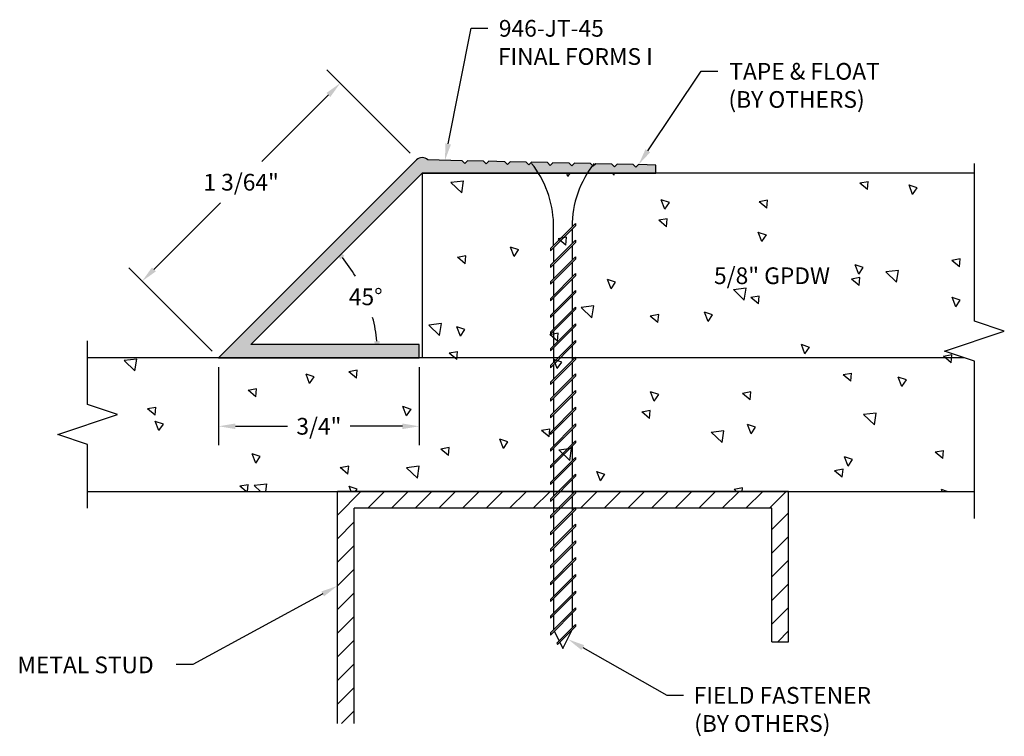
# Model space of a CAD drawing. Units: inches. Extents: x 9.22 to 12.9, y 5.01 to 7.69.
import ezdxf

# ---------------------------------------------------------------- set-up
doc = ezdxf.new("R2010")
doc.units = ezdxf.units.IN
doc.header["$MEASUREMENT"] = 0
doc.layers.get('0').update_dxf_attribs({"linetype": 'CONTINUOUS'})
for name, color, linetype in [('DETAIL', 4, 'CONTINUOUS'), ('DIM', 1, 'CONTINUOUS'), ('HATCH', 2, 'CONTINUOUS'), ('WALL', 6, 'CONTINUOUS')]:
    doc.layers.add(name, color=color, linetype=linetype)
doc.styles.add('STD', font='arial.ttf')

msp = doc.modelspace()

# ---------------------------------------------------------------- hatches: boundary and pattern name
h = msp.add_hatch(color=2)
h.dxf.hatch_style = 1
h.paths.add_polyline_path([(11.1333, 7.1577), (11.1252, 7.1498), (11.1152, 7.1601), (11.0552, 7.1614), (11.0452, 7.1516), (11.0352, 7.1618), (10.9752, 7.1632), (10.9652, 7.1534), (10.9552, 7.1636), (10.8952, 7.165), (10.8852, 7.1552), (10.8752, 7.1654), (10.7469, 7.1683, 0.414214), (10.7045, 7.1683), (9.9645, 6.4283), (10.7145, 6.4283), (10.7145, 6.4783), (10.0852, 6.4783), (10.7252, 7.1183), (11.1611, 7.1183, 0.031858)])
h.paths.add_polyline_path([(11.3629, 7.1469), (11.3552, 7.1547), (11.2952, 7.156), (11.2852, 7.1463), (11.2752, 7.1565), (11.2152, 7.1578), (11.2052, 7.148), (11.1952, 7.1583), (11.1352, 7.1596), (11.1333, 7.1577, -0.031858), (11.1611, 7.1183), (11.3431, 7.1183, -0.023472)])
h.paths.add_polyline_path([(11.6002, 7.1493), (11.5352, 7.1507), (11.5252, 7.1409), (11.5152, 7.1511), (11.4552, 7.1525), (11.4452, 7.1427), (11.4352, 7.1529), (11.3752, 7.1543), (11.3652, 7.1445), (11.3629, 7.1469, 0.023472), (11.3431, 7.1183), (11.6002, 7.1183)])

# ---------------------------------------------------------------- linework, layer by layer
at = {"color": 253, "linetype": 'Continuous'}
for p, q in [((12.7916, 6.5658), (12.7916, 7.1549)), ((12.9034, 6.5283), (12.7916, 6.5658)), ((12.6799, 6.4533), (12.9034, 6.5283)), ((9.4744, 6.2533), (9.4744, 6.4915)), ((12.7916, 6.4158), (12.6799, 6.4533)), ((12.7916, 5.8266), (12.7916, 6.4158)), ((9.5862, 6.2158), (9.4744, 6.2533)), ((9.3627, 6.1408), (9.5862, 6.2158)), ((9.4744, 6.1033), (9.3627, 6.1408)), ((9.4744, 5.865), (9.4744, 6.1033))]:
    msp.add_line(p, q, dxfattribs=at)
msp.add_lwpolyline([(10.7045, 7.1683), (9.9645, 6.4283), (10.7145, 6.4283), (10.7145, 6.4783), (10.0852, 6.4783), (10.7252, 7.1183), (11.6002, 7.1183), (11.6002, 7.1493), (11.5352, 7.1507), (11.5252, 7.1409), (11.5152, 7.1511), (11.4552, 7.1525), (11.4452, 7.1427), (11.4352, 7.1529), (11.3752, 7.1543), (11.3652, 7.1445), (11.3552, 7.1547), (11.2952, 7.156), (11.2852, 7.1463), (11.2752, 7.1565), (11.2152, 7.1578), (11.2052, 7.148), (11.1952, 7.1583), (11.1352, 7.1596), (11.1252, 7.1498), (11.1152, 7.1601), (11.0552, 7.1614), (11.0452, 7.1516), (11.0352, 7.1618), (10.9752, 7.1632), (10.9652, 7.1534), (10.9552, 7.1636), (10.8952, 7.165), (10.8852, 7.1552), (10.8752, 7.1654), (10.7469, 7.1683, 0.414214)], format="xyb", close=True)
at = {"layer": 'DETAIL'}
for p, q in [((11.2055, 6.8368), (11.2992, 6.9305)), ((11.2172, 6.8485), (11.2172, 6.93)), ((11.2992, 6.9305), (11.2992, 6.9223)), ((11.2055, 6.8286), (11.2992, 6.9223)), ((11.2873, 6.9103), (11.2873, 6.8561)), ((11.2055, 6.7743), (11.2992, 6.868)), ((11.2055, 6.7661), (11.2992, 6.8598)), ((11.2992, 6.868), (11.2992, 6.8598)), ((11.2055, 6.8368), (11.2055, 6.8286)), ((11.2172, 6.8403), (11.2172, 6.786)), ((11.2873, 6.8478), (11.2873, 6.7936)), ((11.2055, 6.7118), (11.2992, 6.8055)), ((11.2055, 6.7036), (11.2992, 6.7973)), ((11.2172, 6.7778), (11.2172, 6.7235)), ((11.2873, 6.7853), (11.2873, 6.7311)), ((11.2992, 6.8055), (11.2992, 6.7973)), ((11.2055, 6.7743), (11.2055, 6.7661)), ((11.2055, 6.6493), (11.2992, 6.743)), ((11.2992, 6.743), (11.2992, 6.7348)), ((11.2055, 6.6411), (11.2992, 6.7348)), ((11.2055, 6.7118), (11.2055, 6.7036)), ((11.2172, 6.7153), (11.2172, 6.661)), ((11.2873, 6.7228), (11.2873, 6.6686)), ((11.2055, 6.5868), (11.2992, 6.6805)), ((11.2055, 6.5786), (11.2992, 6.6723)), ((11.2992, 6.6805), (11.2992, 6.6723)), ((11.2055, 6.6493), (11.2055, 6.6411)), ((11.2172, 6.6528), (11.2172, 6.5985)), ((11.2873, 6.6603), (11.2873, 6.6061)), ((11.2055, 6.5243), (11.2992, 6.618)), ((11.2055, 6.5161), (11.2992, 6.6098)), ((11.2873, 6.5978), (11.2873, 6.5436)), ((11.2992, 6.618), (11.2992, 6.6098)), ((11.2055, 6.5868), (11.2055, 6.5786)), ((11.2172, 6.5903), (11.2172, 6.536)), ((11.2055, 6.4618), (11.2992, 6.5555)), ((11.2055, 6.4536), (11.2992, 6.5473)), ((11.2055, 6.5243), (11.2055, 6.5161)), ((11.2172, 6.5278), (11.2172, 6.4735)), ((11.2873, 6.5353), (11.2873, 6.4811)), ((11.2992, 6.5555), (11.2992, 6.5473)), ((11.2055, 6.3993), (11.2992, 6.493)), ((11.2055, 6.3911), (11.2992, 6.4848)), ((11.2992, 6.493), (11.2992, 6.4848)), ((11.2055, 6.4618), (11.2055, 6.4536)), ((11.2172, 6.4653), (11.2172, 6.411)), ((11.2873, 6.4728), (11.2873, 6.4186)), ((11.2055, 6.3368), (11.2992, 6.4305)), ((11.2055, 6.3286), (11.2992, 6.4223)), ((11.2873, 6.4103), (11.2873, 6.3561)), ((11.2992, 6.4305), (11.2992, 6.4223)), ((11.2055, 6.3993), (11.2055, 6.3911)), ((11.2172, 6.4028), (11.2172, 6.3485)), ((11.2055, 6.2743), (11.2992, 6.368)), ((11.2055, 6.2661), (11.2992, 6.3598)), ((11.2055, 6.3368), (11.2055, 6.3286)), ((11.2172, 6.3403), (11.2172, 6.286)), ((11.2873, 6.3478), (11.2873, 6.2936)), ((11.2992, 6.368), (11.2992, 6.3598)), ((11.2055, 6.2118), (11.2992, 6.3055)), ((11.2992, 6.3055), (11.2992, 6.2973)), ((11.2055, 6.2036), (11.2992, 6.2973)), ((11.2055, 6.2743), (11.2055, 6.2661)), ((11.2172, 6.2778), (11.2172, 6.2235)), ((11.2873, 6.2853), (11.2873, 6.2311)), ((11.2055, 6.1493), (11.2992, 6.243)), ((11.2055, 6.1411), (11.2992, 6.2348)), ((11.2992, 6.243), (11.2992, 6.2348)), ((11.2055, 6.2118), (11.2055, 6.2036)), ((11.2172, 6.2153), (11.2172, 6.161)), ((11.2873, 6.2228), (11.2873, 6.1686)), ((11.2055, 6.0868), (11.2992, 6.1805)), ((11.2055, 6.0786), (11.2992, 6.1723)), ((11.2172, 6.1528), (11.2172, 6.0985)), ((11.2873, 6.1603), (11.2873, 6.1061)), ((11.2992, 6.1805), (11.2992, 6.1723)), ((11.2055, 6.1493), (11.2055, 6.1411)), ((11.2055, 6.0243), (11.2992, 6.118)), ((11.2992, 6.118), (11.2992, 6.1098)), ((11.2055, 6.0161), (11.2992, 6.1098)), ((11.2055, 6.0868), (11.2055, 6.0786)), ((11.2172, 6.0903), (11.2172, 6.036)), ((11.2873, 6.0978), (11.2873, 6.0436)), ((11.2055, 5.9618), (11.2992, 6.0555)), ((11.2055, 5.9536), (11.2992, 6.0473)), ((11.2992, 6.0555), (11.2992, 6.0473)), ((11.2055, 6.0243), (11.2055, 6.0161)), ((11.2172, 6.0278), (11.2172, 5.9735)), ((11.2873, 6.0353), (11.2873, 5.9811)), ((11.2055, 5.8993), (11.2992, 5.993)), ((11.2055, 5.8911), (11.2992, 5.9848)), ((11.2873, 5.9728), (11.2873, 5.9186)), ((11.2992, 5.993), (11.2992, 5.9848)), ((11.2055, 5.9618), (11.2055, 5.9536)), ((11.2055, 5.8368), (11.2992, 5.9305)), ((11.2172, 5.9653), (11.2172, 5.911)), ((11.2992, 5.9305), (11.2992, 5.9223)), ((11.2055, 5.8286), (11.2992, 5.9223)), ((11.2055, 5.8993), (11.2055, 5.8911)), ((11.2172, 5.9028), (11.2172, 5.8485)), ((11.2873, 5.9103), (11.2873, 5.8561)), ((11.2055, 5.7743), (11.2992, 5.868)), ((11.2055, 5.7661), (11.2992, 5.8598)), ((11.2992, 5.868), (11.2992, 5.8598)), ((11.2055, 5.8368), (11.2055, 5.8286)), ((11.2172, 5.8403), (11.2172, 5.786)), ((11.2873, 5.8478), (11.2873, 5.7936)), ((11.2055, 5.7118), (11.2992, 5.8055)), ((11.2055, 5.7036), (11.2992, 5.7973)), ((11.2873, 5.7853), (11.2873, 5.7311)), ((11.2992, 5.8055), (11.2992, 5.7973)), ((11.2055, 5.7743), (11.2055, 5.7661)), ((11.2172, 5.7778), (11.2172, 5.7235)), ((11.2055, 5.6493), (11.2992, 5.743)), ((11.2055, 5.6411), (11.2992, 5.7348)), ((11.2055, 5.7118), (11.2055, 5.7036)), ((11.2172, 5.7153), (11.2172, 5.661)), ((11.2873, 5.7228), (11.2873, 5.6686)), ((11.2992, 5.743), (11.2992, 5.7348)), ((11.2055, 5.5868), (11.2992, 5.6805)), ((11.2055, 5.5786), (11.2992, 5.6723)), ((11.2992, 5.6805), (11.2992, 5.6723)), ((11.2055, 5.6493), (11.2055, 5.6411)), ((11.2172, 5.6528), (11.2172, 5.5985)), ((11.2873, 5.6603), (11.2873, 5.6061)), ((11.2055, 5.5243), (11.2992, 5.618)), ((11.2055, 5.5161), (11.2992, 5.6098)), ((11.2992, 5.618), (11.2992, 5.6098)), ((11.2055, 5.5868), (11.2055, 5.5786)), ((11.2172, 5.5903), (11.2172, 5.536)), ((11.2873, 5.5978), (11.2873, 5.5436)), ((11.2055, 5.4618), (11.2992, 5.5555)), ((11.2055, 5.4536), (11.2992, 5.5473)), ((11.2172, 5.5278), (11.2172, 5.4735)), ((11.2873, 5.5353), (11.2873, 5.4811)), ((11.2992, 5.5555), (11.2992, 5.5473)), ((11.2055, 5.5243), (11.2055, 5.5161)), ((11.2055, 5.3993), (11.2992, 5.493)), ((11.2992, 5.493), (11.2992, 5.4848)), ((11.2055, 5.3911), (11.2992, 5.4848)), ((11.2055, 5.4618), (11.2055, 5.4536)), ((11.2172, 5.4653), (11.2172, 5.4107)), ((11.2873, 5.4728), (11.2873, 5.4186)), ((11.2292, 5.3605), (11.2992, 5.4305)), ((11.2319, 5.355), (11.2992, 5.4223)), ((11.2992, 5.4305), (11.2992, 5.4223)), ((11.2055, 5.3993), (11.2055, 5.3911)), ((11.2198, 5.4054), (11.2379, 5.3693)), ((11.2523, 5.3404), (11.2875, 5.4107)), ((11.2292, 5.3605), (11.2319, 5.355)), ((11.2407, 5.3637), (11.2523, 5.3404))]:
    msp.add_line(p, q, dxfattribs=at)
for centre, radius, start, end in [((10.8377, 6.9195), 0.3797, 1.582, 38.4133), ((11.6575, 6.9226), 0.3703, 141.0558, 180.6208)]:
    msp.add_arc(centre, radius, start, end, dxfattribs=at)
at = {"layer": 'DIM', "color": 3}
for p, q in [((10.6807, 7.1939), (10.3696, 7.505)), ((9.9397, 6.453), (9.6286, 6.7641)), ((9.9645, 6.3933), (9.9645, 6.1019)), ((10.7145, 6.3933), (10.7145, 6.1019))]:
    msp.add_line(p, q, dxfattribs=at)
at = {"layer": 'DIM', "color": 2}
for p, q in [((10.3749, 7.4113), (10.1259, 7.1624)), ((9.7223, 6.7588), (9.9713, 7.0077)), ((10.027, 6.1719), (10.2222, 6.1719)), ((10.652, 6.1719), (10.4568, 6.1719))]:
    msp.add_line(p, q, dxfattribs=at)
at = {"layer": 'DIM'}
for points in [[(10.8232, 7.2281), (10.9088, 7.6609), (10.9713, 7.6609)], [(11.5699, 7.2027), (11.7693, 7.501), (11.8318, 7.501)], [(10.3537, 5.5449), (9.8676, 5.2804), (9.8051, 5.2804)], [(11.3265, 5.3441), (11.6411, 5.1664), (11.7036, 5.1664)]]:
    msp.add_lwpolyline(points, dxfattribs=at)
at = {"layer": 'DIM', "color": 2}
for start, end in [(30.7712, 38.9843), (6.0157, 14.6998)]:
    msp.add_arc((9.9645, 6.4283), 0.5955, start, end, dxfattribs=at)
for points in [[(10.3675, 7.4187), (10.3822, 7.4039), (10.4191, 7.4555)], [(10.4197, 6.7959), (10.4351, 6.8099), (10.3856, 6.8494)], [(9.715, 6.7661), (9.7297, 6.7514), (9.6781, 6.7146)], [(10.5671, 6.4912), (10.5463, 6.4901), (10.56, 6.4283)], [(10.027, 6.1823), (10.027, 6.1615), (9.9645, 6.1719)], [(10.652, 6.1823), (10.652, 6.1615), (10.7145, 6.1719)]]:
    msp.add_solid(points, dxfattribs=at)
at = {"layer": 'DIM'}
for points in [[(10.8334, 7.2261), (10.811, 7.1668), (10.813, 7.2302)], [(11.5786, 7.1969), (11.5352, 7.1507), (11.5613, 7.2085)], [(10.3487, 5.554), (10.4086, 5.5748), (10.3587, 5.5357)], [(11.3214, 5.335), (11.2721, 5.3748), (11.3317, 5.3531)]]:
    msp.add_solid(points, dxfattribs=at)
at = {"layer": 'HATCH', "color": 1, "linetype": 'Continuous'}
for p, q in [((11.2713, 7.1061), (11.2666, 7.1183)), ((11.2713, 7.1061), (11.2795, 7.1183)), ((11.4434, 7.1116), (11.4365, 7.1183)), ((11.4434, 7.1116), (11.4445, 7.1183)), ((10.8805, 7.0895), (10.833, 7.084)), ((10.8736, 7.0453), (10.833, 7.0843)), ((10.8736, 7.0453), (10.8805, 7.0898)), ((12.3915, 7.0575), (12.3627, 7.0816)), ((12.3941, 7.087), (12.3628, 7.0813)), ((12.3915, 7.0575), (12.3941, 7.0874)), ((12.5603, 7.0395), (12.5469, 7.0746)), ((12.5771, 7.0641), (12.5469, 7.0742)), ((12.5603, 7.0395), (12.5771, 7.0644)), ((11.6338, 6.9844), (11.6204, 7.0194)), ((11.6507, 7.009), (11.6204, 7.0191)), ((11.6338, 6.9844), (11.6506, 7.0093)), ((12.018, 7.0177), (11.9867, 7.0119)), ((12.0154, 6.9881), (11.9867, 7.0122)), ((12.0154, 6.9881), (12.018, 7.018)), ((11.6419, 6.9483), (11.6106, 6.9425)), ((11.6393, 6.9187), (11.6106, 6.9428)), ((11.6393, 6.9187), (11.6419, 6.9486)), ((11.9964, 6.8628), (11.983, 6.8978)), ((12.0132, 6.8873), (11.983, 6.8974)), ((11.9964, 6.8628), (12.0132, 6.8876)), ((11.2658, 6.8789), (11.2345, 6.8731)), ((11.2632, 6.8493), (11.2345, 6.8734)), ((11.2632, 6.8493), (11.2658, 6.8792)), ((11.07, 6.8076), (11.0565, 6.8426)), ((11.0868, 6.8322), (11.0566, 6.8423)), ((11.07, 6.8076), (11.0867, 6.8325)), ((10.8897, 6.8095), (10.8584, 6.8038)), ((10.8871, 6.78), (10.8584, 6.8041)), ((10.8871, 6.78), (10.8897, 6.8099)), ((12.7388, 6.7978), (12.7075, 6.792)), ((12.7362, 6.7682), (12.7075, 6.7923)), ((12.7362, 6.7682), (12.7388, 6.7981)), ((12.359, 6.7411), (12.3456, 6.7761)), ((12.3758, 6.7657), (12.3456, 6.7758)), ((12.359, 6.7411), (12.3758, 6.766)), ((12.5072, 6.7547), (12.4597, 6.7492)), ((12.5003, 6.7106), (12.4597, 6.7495)), ((12.5003, 6.7106), (12.5072, 6.755)), ((11.4325, 6.686), (11.4191, 6.721)), ((11.4493, 6.7105), (11.4191, 6.7207)), ((11.4325, 6.686), (11.4493, 6.7108)), ((12.3627, 6.7284), (12.3314, 6.7226)), ((12.3601, 6.6988), (12.3314, 6.7229)), ((12.3601, 6.6988), (12.3627, 6.7287)), ((11.9374, 6.6884), (11.8899, 6.6829)), ((11.9305, 6.6443), (11.8899, 6.6832)), ((11.9305, 6.6443), (11.9374, 6.6888)), ((11.9866, 6.659), (11.9553, 6.6533)), ((11.984, 6.6295), (11.9553, 6.6536)), ((11.984, 6.6295), (11.9866, 6.6593)), ((12.7216, 6.6194), (12.7081, 6.6544)), ((12.7384, 6.644), (12.7082, 6.6541)), ((12.7216, 6.6194), (12.7384, 6.6443)), ((11.3676, 6.6221), (11.3201, 6.6166)), ((11.3607, 6.578), (11.3201, 6.6169)), ((11.3607, 6.578), (11.3676, 6.6225)), ((11.7951, 6.5643), (11.7817, 6.5993)), ((11.8119, 6.5889), (11.7817, 6.599)), ((10.7977, 6.5559), (10.7502, 6.5503)), ((10.7909, 6.5117), (10.7978, 6.5562)), ((11.6105, 6.5897), (11.5792, 6.5839)), ((11.6079, 6.5601), (11.5792, 6.5842)), ((11.6079, 6.5601), (11.6105, 6.59)), ((11.7951, 6.5643), (11.8119, 6.5892)), ((10.7909, 6.5117), (10.7503, 6.5507)), ((10.8687, 6.5092), (10.8552, 6.5442)), ((10.8855, 6.5337), (10.8552, 6.5439)), ((10.8687, 6.5092), (10.8854, 6.534)), ((11.2344, 6.5203), (11.2031, 6.5145)), ((11.2318, 6.4907), (11.2344, 6.5206)), ((11.2318, 6.4907), (11.2031, 6.5148)), ((10.8584, 6.4509), (10.827, 6.4451)), ((10.8557, 6.4213), (10.827, 6.4454)), ((10.8557, 6.4213), (10.8583, 6.4512)), ((12.1577, 6.4426), (12.1443, 6.4776)), ((12.1745, 6.4672), (12.1443, 6.4773)), ((12.1577, 6.4426), (12.1745, 6.4675)), ((9.6581, 6.4233), (9.6106, 6.4178)), ((9.6512, 6.3791), (9.6106, 6.4181)), ((9.6512, 6.3791), (9.6581, 6.4236)), ((11.2312, 6.3875), (11.2178, 6.4225)), ((11.248, 6.4121), (11.2178, 6.4222)), ((11.2312, 6.3875), (11.248, 6.4124)), ((12.7075, 6.4392), (12.6761, 6.4334)), ((12.7048, 6.4096), (12.6761, 6.4337)), ((12.7048, 6.4096), (12.7074, 6.4395)), ((10.4823, 6.3815), (10.4509, 6.3758)), ((10.4796, 6.352), (10.4509, 6.3761)), ((10.4796, 6.352), (10.4822, 6.3818)), ((10.3048, 6.3324), (10.2913, 6.3674)), ((10.3216, 6.3569), (10.2914, 6.3671)), ((10.3048, 6.3324), (10.3215, 6.3572)), ((12.3314, 6.3698), (12.3, 6.364)), ((12.3287, 6.3402), (12.3, 6.3643)), ((12.3287, 6.3402), (12.3313, 6.3701)), ((12.5203, 6.321), (12.5068, 6.356)), ((12.5371, 6.3455), (12.5069, 6.3557)), ((12.5203, 6.321), (12.537, 6.3459)), ((10.1062, 6.3122), (10.0748, 6.3064)), ((10.1035, 6.2826), (10.0748, 6.3067)), ((10.1035, 6.2826), (10.1061, 6.3125)), ((11.5938, 6.2658), (11.5804, 6.3009)), ((11.6106, 6.2904), (11.5804, 6.3005)), ((11.9553, 6.3004), (11.9239, 6.2946)), ((11.9526, 6.2708), (11.9552, 6.3007)), ((11.5938, 6.2658), (11.6106, 6.2907)), ((11.9526, 6.2708), (11.9239, 6.2949)), ((9.7301, 6.2428), (9.6987, 6.237)), ((9.7274, 6.2132), (9.6987, 6.2373)), ((9.7274, 6.2132), (9.73, 6.2431)), ((10.6673, 6.2107), (10.6539, 6.2457)), ((10.6841, 6.2353), (10.6539, 6.2454)), ((10.6673, 6.2107), (10.6841, 6.2356)), ((11.5792, 6.231), (11.5478, 6.2252)), ((11.5765, 6.2015), (11.5478, 6.2256)), ((11.5765, 6.2015), (11.5791, 6.2313)), ((9.7409, 6.1556), (9.7274, 6.1906)), ((9.7577, 6.1801), (9.7275, 6.1903)), ((12.4244, 6.2211), (12.3769, 6.2156)), ((12.4176, 6.177), (12.377, 6.2159)), ((12.4176, 6.177), (12.4245, 6.2214)), ((9.7409, 6.1556), (9.7577, 6.1804)), ((11.2031, 6.1617), (11.1717, 6.1559)), ((11.2004, 6.1321), (11.1717, 6.1562)), ((11.2004, 6.1321), (11.203, 6.162)), ((11.8546, 6.1548), (11.8071, 6.1493)), ((11.8477, 6.1107), (11.8546, 6.1551)), ((11.9564, 6.1442), (11.9429, 6.1792)), ((11.9732, 6.1687), (11.943, 6.1789)), ((11.9564, 6.1442), (11.9732, 6.1691)), ((11.0299, 6.089), (11.0165, 6.1241)), ((11.0467, 6.1136), (11.0165, 6.1237)), ((11.0299, 6.089), (11.0467, 6.1139)), ((11.8477, 6.1107), (11.8072, 6.1496)), ((10.827, 6.0923), (10.7956, 6.0865)), ((10.8243, 6.0627), (10.7956, 6.0868)), ((10.8243, 6.0627), (10.827, 6.0926)), ((11.2848, 6.0885), (11.2373, 6.083)), ((11.2779, 6.0444), (11.2373, 6.0833)), ((11.2779, 6.0444), (11.2848, 6.0888)), ((12.6761, 6.0805), (12.6447, 6.0747)), ((12.6734, 6.051), (12.6761, 6.0808)), ((10.1035, 6.0339), (10.09, 6.0689)), ((10.1203, 6.0585), (10.09, 6.0686)), ((10.1035, 6.0339), (10.1202, 6.0588)), ((12.319, 6.0225), (12.3055, 6.0575)), ((12.3358, 6.0471), (12.3055, 6.0572)), ((12.319, 6.0225), (12.3357, 6.0474)), ((12.6734, 6.051), (12.6447, 6.0751)), ((10.4509, 6.0229), (10.4195, 6.0171)), ((10.4482, 5.9933), (10.4195, 6.0174)), ((10.4482, 5.9933), (10.4509, 6.0232)), ((10.715, 6.0222), (10.6675, 6.0167)), ((10.7081, 5.9781), (10.6675, 6.017)), ((10.7081, 5.9781), (10.715, 6.0226)), ((12.3, 6.0111), (12.2686, 6.0054)), ((12.2973, 5.9816), (12.2686, 6.0057)), ((12.2973, 5.9816), (12.3, 6.0115)), ((11.3925, 5.9674), (11.3791, 6.0024)), ((11.4093, 5.9919), (11.3791, 6.0021)), ((11.3925, 5.9674), (11.4093, 5.9923)), ((10.0748, 5.9535), (10.0434, 5.9477)), ((10.067, 5.9283), (10.0434, 5.9481)), ((10.0725, 5.9283), (10.0748, 5.9538)), ((10.1452, 5.956), (10.0977, 5.9504)), ((10.1211, 5.9283), (10.0977, 5.9507)), ((10.1408, 5.9283), (10.1452, 5.9563)), ((10.4599, 5.9283), (10.4526, 5.9473)), ((10.4828, 5.9368), (10.4526, 5.9469)), ((10.4768, 5.9283), (10.4828, 5.9371)), ((11.9239, 5.9418), (11.8925, 5.936)), ((11.9021, 5.9283), (11.8925, 5.9363)), ((11.9227, 5.9283), (11.9239, 5.9421)), ((12.671, 5.9283), (12.6681, 5.9359)), ((12.6899, 5.9283), (12.6681, 5.9356))]:
    msp.add_line(p, q, dxfattribs=at)
at = {"layer": 'HATCH'}
for p, q in [((10.4086, 5.0603), (10.4086, 5.9283)), ((12.0961, 5.9283), (10.4086, 5.9283)), ((12.0961, 5.3658), (12.0961, 5.9283)), ((12.0336, 5.8658), (10.4711, 5.8658)), ((10.4711, 5.0603), (10.4711, 5.8658)), ((12.0336, 5.3658), (12.0336, 5.8658)), ((12.0336, 5.3658), (12.0961, 5.3658))]:
    msp.add_line(p, q, dxfattribs=at)
at = {"layer": 'HATCH', "linetype": 'Continuous'}
for p, q in [((10.4086, 5.8399), (10.4969, 5.9283)), ((10.5228, 5.8658), (10.5853, 5.9283)), ((10.6112, 5.8658), (10.6737, 5.9283)), ((10.6996, 5.8658), (10.7621, 5.9283)), ((10.788, 5.8658), (10.8505, 5.9283)), ((10.8764, 5.8658), (10.9389, 5.9283)), ((10.9648, 5.8658), (11.0273, 5.9283)), ((11.0531, 5.8658), (11.1156, 5.9283)), ((11.1415, 5.8658), (11.204, 5.9283)), ((11.3183, 5.8658), (11.3808, 5.9283)), ((11.4067, 5.8658), (11.4692, 5.9283)), ((11.4951, 5.8658), (11.5576, 5.9283)), ((11.5835, 5.8658), (11.646, 5.9283)), ((11.6719, 5.8658), (11.7344, 5.9283)), ((11.7603, 5.8658), (11.8228, 5.9283)), ((11.8486, 5.8658), (11.9111, 5.9283)), ((11.937, 5.8658), (11.9995, 5.9283)), ((12.0254, 5.8658), (12.0879, 5.9283)), ((12.0336, 5.7855), (12.0961, 5.848)), ((10.4086, 5.7515), (10.4711, 5.814)), ((12.0336, 5.6972), (12.0961, 5.7597)), ((10.4086, 5.6631), (10.4711, 5.7256)), ((10.4086, 5.5748), (10.4711, 5.6373)), ((12.0336, 5.6088), (12.0961, 5.6713)), ((12.0336, 5.5204), (12.0961, 5.5829)), ((10.4086, 5.4864), (10.4711, 5.5489)), ((12.0336, 5.432), (12.0961, 5.4945)), ((10.4086, 5.398), (10.4711, 5.4605)), ((12.0558, 5.3658), (12.0961, 5.4061)), ((10.4086, 5.3096), (10.4711, 5.3721)), ((10.4086, 5.2212), (10.4711, 5.2837)), ((10.4086, 5.1328), (10.4711, 5.1953)), ((10.4245, 5.0603), (10.4711, 5.1069))]:
    msp.add_line(p, q, dxfattribs=at)
at = {"layer": 'WALL', "color": 5}
for p, q in [((12.7916, 7.1183), (10.7252, 7.1183)), ((10.7252, 7.1183), (10.7252, 6.4283)), ((12.7544, 6.4283), (9.4744, 6.4283)), ((9.4744, 5.9283), (12.7916, 5.9283))]:
    msp.add_line(p, q, dxfattribs=at)

# ---------------------------------------------------------------- texts
at = {"layer": 'DIM', "style": 'STD'}
for s, p in [('946-JT-45', (11.0127, 7.6294)), ('FINAL FORMS I', (11.0092, 7.5241)), ('TAPE & FLOAT', (11.8747, 7.4686)), ('(BY OTHERS)', (11.8715, 7.3633)), ('5/8" GPDW', (11.8175, 6.7039)), ('METAL STUD', (9.2117, 5.2481)), ('FIELD FASTENER', (11.7415, 5.1341)), ('(BY OTHERS)', (11.7433, 5.0288))]:
    msp.add_text(s, height=0.0625, dxfattribs=at).set_placement(p)
at = {"layer": 'DIM', "char_height": 0.0625, "attachment_point": 5, "style": 'STD'}
for s, insert in [('\\A1;1 3/64"', (10.0486, 7.085)), ('\\A1;45°', (10.5147, 6.6562)), ('\\A1;3/4"', (10.3395, 6.1719))]:
    msp.add_mtext(s, dxfattribs=dict(at, insert=insert))

doc.saveas('drawing.dxf')
